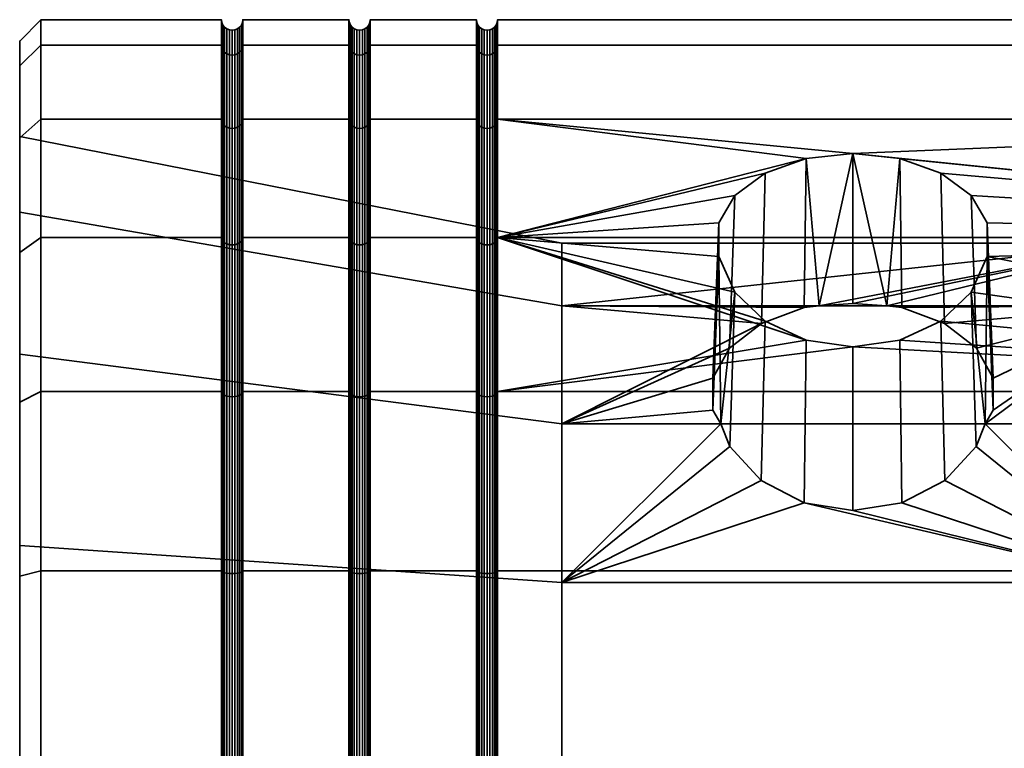
# Model space of a CAD drawing. Units: millimetres. Extents: x 0 to 500, y 139 to 362.
# Drawn here: x 0 to 23, y 158 to 175 of the extents above; entities that cross this region are included whole.
import ezdxf

# ---------------------------------------------------------------- set-up
doc = ezdxf.new("R2010")
doc.units = ezdxf.units.MM
doc.layers.add('t180-4', color=4, linetype='Continuous', lineweight=35)

msp = doc.modelspace()

# ---------------------------------------------------------------- meshes
at = {"layer": 't180-4'}
mesh = msp.add_polyface(dxfattribs=at)
corners = [(0.5, 174.611, 317.756), (4.75, 174.611, 317.756), (4.75, 172.863, 313.535), (0.5, 172.863, 313.535), (0.5, 175.207, 322.285), (4.75, 175.207, 322.285), (0.5, 174.611, 326.815), (4.75, 174.611, 326.815), (0.5, 172.863, 331.035), (4.75, 172.863, 331.035), (4.759, 174.549, 317.773), (4.759, 172.807, 313.568), (4.759, 175.143, 322.285), (4.759, 174.549, 326.798), (4.759, 172.807, 331.003), (0, 174.124, 317.886), (0, 172.46, 319.684), (0, 174.124, 326.684), (0, 174.703, 322.285), (5.217, 172.755, 313.598), (5.217, 174.49, 317.788), (5.241, 174.549, 317.773), (5.241, 172.807, 313.568), (5.177, 172.71, 313.624), (5.177, 174.44, 317.802), (5.125, 172.675, 313.644), (5.125, 174.402, 317.812), (4.823, 172.71, 313.624), (4.823, 174.44, 317.802), (4.875, 174.402, 317.812), (4.875, 172.675, 313.644), (4.783, 172.755, 313.598), (4.783, 174.49, 317.788), (5.217, 175.082, 322.285), (5.241, 175.143, 322.285), (5.177, 175.031, 322.285), (5.125, 174.991, 322.285), (5.065, 174.378, 317.818), (5.065, 174.966, 322.285), (5, 174.37, 317.821), (5, 174.957, 322.285), (4.935, 174.378, 317.818), (4.935, 174.966, 322.285), (4.875, 174.991, 322.285), (4.823, 175.031, 322.285), (4.783, 175.082, 322.285), (5.217, 174.49, 326.782), (5.241, 174.549, 326.798), (5.177, 174.44, 326.769), (5.125, 174.402, 326.759), (5.065, 174.378, 326.752), (5, 174.37, 326.75), (4.935, 174.378, 326.752), (4.875, 174.402, 326.759), (4.823, 174.44, 326.769), (4.783, 174.49, 326.782), (5.217, 172.755, 330.973), (5.241, 172.807, 331.003), (5.177, 172.71, 330.947), (5.125, 172.675, 330.927), (4.823, 172.71, 330.947), (4.875, 172.675, 330.927), (4.783, 172.755, 330.973)]
mesh.append_faces([[corners[k] for k in face] for face in [(0, 1, 2, 3), (4, 5, 1, 0), (6, 7, 5, 4), (8, 9, 7, 6), (2, 1, 10, 11), (1, 5, 12, 10), (5, 7, 13, 12), (7, 9, 14, 13), (15, 18, 4, 0), (18, 17, 6, 4), (19, 20, 21, 22), (23, 24, 20, 19), (25, 26, 24, 23), (27, 28, 29, 30), (31, 32, 28, 27), (11, 10, 32, 31), (20, 33, 34, 21), (24, 35, 33, 20), (26, 36, 35, 24), (37, 38, 36, 26), (39, 40, 38, 37), (41, 42, 40, 39), (29, 43, 42, 41), (28, 44, 43, 29), (32, 45, 44, 28), (10, 12, 45, 32), (33, 46, 47, 34), (35, 48, 46, 33), (36, 49, 48, 35), (38, 50, 49, 36), (40, 51, 50, 38), (42, 52, 51, 40), (43, 53, 52, 42), (44, 54, 53, 43), (45, 55, 54, 44), (12, 13, 55, 45), (46, 56, 57, 47), (48, 58, 56, 46), (49, 59, 58, 48), (54, 60, 61, 53), (55, 62, 60, 54), (13, 14, 62, 55)]])
mesh.append_faces([[corners[k] for k in face] for face in [(15, 17, 18)]], dxfattribs={"vtx0": -1})
mesh.append_faces([[corners[k] for k in face] for face in [(15, 16, 17)]], dxfattribs={"vtx0": -1, "vtx1": -1, "vtx2": -1})
mesh = msp.add_polyface(dxfattribs=at)
corners = [(5.25, 174.611, 317.756), (7.75, 174.611, 317.756), (7.75, 172.863, 313.535), (5.25, 172.863, 313.535), (5.25, 175.207, 322.285), (7.75, 175.207, 322.285), (5.25, 174.611, 326.815), (7.75, 174.611, 326.815), (5.25, 172.863, 331.035), (7.75, 172.863, 331.035), (5.241, 172.807, 313.568), (5.241, 174.549, 317.773), (5.241, 175.143, 322.285), (5.241, 174.549, 326.798), (5.241, 172.807, 331.003), (8.241, 172.807, 313.568), (8.241, 174.549, 317.773), (8.25, 174.611, 317.756), (8.25, 172.863, 313.535), (7.759, 174.549, 317.773), (7.759, 172.807, 313.568), (8.241, 175.143, 322.285), (8.25, 175.207, 322.285), (7.759, 175.143, 322.285), (8.241, 174.549, 326.798), (8.25, 174.611, 326.815), (7.759, 174.549, 326.798), (8.241, 172.807, 331.003), (8.25, 172.863, 331.035), (7.759, 172.807, 331.003), (8.217, 172.755, 313.598), (8.217, 174.49, 317.788), (8.177, 172.71, 313.624), (8.177, 174.44, 317.802), (7.783, 172.755, 313.598), (7.783, 174.49, 317.788), (7.823, 174.44, 317.802), (7.823, 172.71, 313.624), (8.217, 175.082, 322.285), (8.177, 175.031, 322.285), (8.125, 174.402, 317.812), (8.125, 174.991, 322.285), (8.065, 174.378, 317.818), (8.065, 174.966, 322.285), (8, 174.37, 317.821), (8, 174.957, 322.285), (7.935, 174.378, 317.818), (7.935, 174.966, 322.285), (7.875, 174.402, 317.812), (7.875, 174.991, 322.285), (7.823, 175.031, 322.285), (7.783, 175.082, 322.285), (8.217, 174.49, 326.782), (8.177, 174.44, 326.769), (8.125, 174.402, 326.759), (8.065, 174.378, 326.752), (8, 174.37, 326.75), (7.935, 174.378, 326.752), (7.875, 174.402, 326.759), (7.823, 174.44, 326.769), (7.783, 174.49, 326.782), (8.217, 172.755, 330.973), (8.177, 172.71, 330.947), (8.125, 172.675, 330.927), (7.783, 172.755, 330.973), (7.823, 172.71, 330.947)]
mesh.append_faces([[corners[k] for k in face] for face in [(0, 1, 2, 3), (4, 5, 1, 0), (6, 7, 5, 4), (8, 9, 7, 6), (10, 11, 0, 3), (11, 12, 4, 0), (12, 13, 6, 4), (13, 14, 8, 6), (15, 16, 17, 18), (2, 1, 19, 20), (16, 21, 22, 17), (1, 5, 23, 19), (21, 24, 25, 22), (5, 7, 26, 23), (24, 27, 28, 25), (7, 9, 29, 26), (30, 31, 16, 15), (32, 33, 31, 30), (34, 35, 36, 37), (20, 19, 35, 34), (31, 38, 21, 16), (33, 39, 38, 31), (40, 41, 39, 33), (42, 43, 41, 40), (44, 45, 43, 42), (46, 47, 45, 44), (48, 49, 47, 46), (36, 50, 49, 48), (35, 51, 50, 36), (19, 23, 51, 35), (38, 52, 24, 21), (39, 53, 52, 38), (41, 54, 53, 39), (43, 55, 54, 41), (45, 56, 55, 43), (47, 57, 56, 45), (49, 58, 57, 47), (50, 59, 58, 49), (51, 60, 59, 50), (23, 26, 60, 51), (52, 61, 27, 24), (53, 62, 61, 52), (54, 63, 62, 53), (60, 64, 65, 59), (26, 29, 64, 60)]])
mesh = msp.add_polyface(dxfattribs=at)
corners = [(8.25, 174.611, 317.756), (10.75, 174.611, 317.756), (10.75, 172.863, 313.535), (8.25, 172.863, 313.535), (8.25, 175.207, 322.285), (10.75, 175.207, 322.285), (8.25, 174.611, 326.815), (10.75, 174.611, 326.815), (8.25, 172.863, 331.035), (10.75, 172.863, 331.035), (11.241, 172.807, 313.568), (11.241, 174.549, 317.773), (11.25, 174.611, 317.756), (11.25, 172.863, 313.535), (10.759, 174.549, 317.773), (10.759, 172.807, 313.568), (11.241, 175.143, 322.285), (11.25, 175.207, 322.285), (10.759, 175.143, 322.285), (11.241, 174.549, 326.798), (11.25, 174.611, 326.815), (10.759, 174.549, 326.798), (11.241, 172.807, 331.003), (11.25, 172.863, 331.035), (10.759, 172.807, 331.003), (11.217, 172.755, 313.598), (11.217, 174.49, 317.788), (11.177, 172.71, 313.624), (11.177, 174.44, 317.802), (11.125, 172.675, 313.644), (11.125, 174.402, 317.812), (10.823, 172.71, 313.624), (10.823, 174.44, 317.802), (10.875, 174.402, 317.812), (10.875, 172.675, 313.644), (10.783, 172.755, 313.598), (10.783, 174.49, 317.788), (11.217, 175.082, 322.285), (11.177, 175.031, 322.285), (11.125, 174.991, 322.285), (11.065, 174.378, 317.818), (11.065, 174.966, 322.285), (11, 174.37, 317.821), (11, 174.957, 322.285), (10.935, 174.378, 317.818), (10.935, 174.966, 322.285), (10.875, 174.991, 322.285), (10.823, 175.031, 322.285), (10.783, 175.082, 322.285), (11.217, 174.49, 326.782), (11.177, 174.44, 326.769), (11.125, 174.402, 326.759), (11.065, 174.378, 326.752), (11, 174.37, 326.75), (10.935, 174.378, 326.752), (10.875, 174.402, 326.759), (10.823, 174.44, 326.769), (10.783, 174.49, 326.782), (11.217, 172.755, 330.973), (11.177, 172.71, 330.947), (11.125, 172.675, 330.927), (10.823, 172.71, 330.947), (10.875, 172.675, 330.927), (10.783, 172.755, 330.973)]
mesh.append_faces([[corners[k] for k in face] for face in [(0, 1, 2, 3), (4, 5, 1, 0), (6, 7, 5, 4), (8, 9, 7, 6), (10, 11, 12, 13), (2, 1, 14, 15), (11, 16, 17, 12), (1, 5, 18, 14), (16, 19, 20, 17), (5, 7, 21, 18), (19, 22, 23, 20), (7, 9, 24, 21), (25, 26, 11, 10), (27, 28, 26, 25), (29, 30, 28, 27), (31, 32, 33, 34), (35, 36, 32, 31), (15, 14, 36, 35), (26, 37, 16, 11), (28, 38, 37, 26), (30, 39, 38, 28), (40, 41, 39, 30), (42, 43, 41, 40), (44, 45, 43, 42), (33, 46, 45, 44), (32, 47, 46, 33), (36, 48, 47, 32), (14, 18, 48, 36), (37, 49, 19, 16), (38, 50, 49, 37), (39, 51, 50, 38), (41, 52, 51, 39), (43, 53, 52, 41), (45, 54, 53, 43), (46, 55, 54, 45), (47, 56, 55, 46), (48, 57, 56, 47), (18, 21, 57, 48), (49, 58, 22, 19), (50, 59, 58, 49), (51, 60, 59, 50), (56, 61, 62, 55), (57, 63, 61, 56), (21, 24, 63, 57)]])
mesh = msp.add_polyface(dxfattribs=at)
corners = [(39, 170.082, 334.66), (19.614, 172.058, 332.084), (20.715, 171.938, 332.24), (21.681, 171.594, 332.689), (22.396, 171.068, 333.374), (22.774, 170.424, 334.214), (22.772, 170.082, 334.66), (39, 172.863, 331.035), (11.25, 172.863, 331.035), (18.514, 171.938, 332.24), (39, 166.457, 337.441), (22.774, 169.636, 335.002), (22.396, 168.796, 335.646), (11.25, 172.863, 313.535), (39, 172.863, 313.535), (39, 170.082, 309.911), (11.25, 170.082, 309.911), (11.25, 174.611, 317.756), (39, 174.611, 317.756), (11.25, 175.207, 322.285), (39, 175.207, 322.285), (11.25, 174.611, 326.815), (39, 174.611, 326.815), (26.471, 169.947, 324.443), (26.471, 168.471, 328.5), (20.407, 168.471, 328.5), (19.614, 168.524, 328.353), (18.821, 168.471, 328.5), (12.757, 168.471, 328.5), (12.757, 169.947, 324.443), (21.771, 168.054, 328.997), (20.762, 168.43, 328.548), (18.466, 168.43, 328.548), (17.458, 168.054, 328.997), (17.547, 171.594, 332.689), (16.832, 171.068, 333.374), (16.711, 167.477, 329.684), (16.454, 170.424, 334.214), (16.315, 166.771, 330.526), (16.456, 170.082, 334.66), (16.454, 169.636, 335.002), (22.911, 166.02, 331.42), (22.914, 166.771, 330.526), (22.518, 167.477, 329.684), (26.471, 168.471, 316.071), (26.471, 169.947, 320.127), (12.757, 169.947, 320.127), (12.757, 168.471, 316.071), (33.515, 167.115, 316.854), (33.515, 168.406, 320.399), (33.515, 168.406, 324.172), (33.515, 167.115, 327.717)]
mesh.append_faces([[corners[k] for k in face] for face in [(13, 14, 15, 16), (17, 18, 14, 13), (19, 20, 18, 17), (21, 22, 20, 19), (8, 7, 22, 21), (32, 9, 34, 33), (33, 34, 35, 36), (36, 35, 37, 38), (42, 5, 4, 43), (43, 4, 3, 30), (30, 3, 2, 31), (44, 45, 46, 47), (45, 23, 29, 46), (48, 49, 45, 44), (49, 50, 23, 45), (50, 51, 24, 23)]])
mesh.append_faces([[corners[k] for k in face] for face in [(0, 5, 6), (11, 0, 6), (23, 28, 29), (24, 31, 25), (27, 9, 32), (25, 1, 26)]], dxfattribs={"vtx0": -1})
mesh.append_faces([[corners[k] for k in face] for face in [(1, 8, 9)]], dxfattribs={"vtx0": -1, "vtx1": -1})
mesh.append_faces([[corners[k] for k in face] for face in [(0, 1, 2), (0, 2, 3), (0, 3, 4), (0, 4, 5), (1, 7, 8), (10, 11, 12), (23, 25, 26), (23, 26, 27), (23, 27, 28), (24, 30, 31), (28, 32, 33), (27, 1, 9), (38, 39, 40), (41, 6, 5), (25, 2, 1)]], dxfattribs={"vtx0": -1, "vtx2": -1})
mesh.append_faces([[corners[k] for k in face] for face in [(23, 24, 25), (28, 27, 32), (27, 26, 1), (38, 37, 39), (41, 11, 6), (25, 31, 2)]], dxfattribs={"vtx2": -1})
mesh = msp.add_polyface(dxfattribs=at)
corners = [(39, 170.082, 334.66), (39, 172.863, 331.035), (19.614, 172.058, 332.084), (39, 166.457, 337.441), (22.774, 169.636, 335.002), (40, 157.707, 338.777), (40, 169.369, 310.624), (40, 171.989, 314.04), (40, 173.637, 318.017), (40, 174.199, 322.285), (40, 173.637, 326.554), (40, 171.989, 330.531), (40, 169.369, 333.946), (40, 165.953, 336.567), (39, 174.611, 326.815), (39, 175.207, 322.285), (39, 174.611, 317.756), (39, 172.863, 313.535), (39, 170.082, 309.911), (40, 165.953, 308.003), (39, 166.457, 307.13), (33.515, 167.115, 327.717), (33.515, 164.69, 330.607), (26.471, 165.696, 331.806), (26.471, 168.471, 328.5), (34.137, 164.335, 330.184), (34.137, 166.637, 327.441), (34.186, 166.391, 327.299), (34.186, 164.152, 329.966), (33.781, 167.021, 327.663), (33.781, 164.62, 330.524), (34.137, 167.862, 324.076), (34.186, 167.582, 324.026), (33.515, 168.406, 324.172), (33.781, 168.298, 324.153), (34.137, 167.862, 320.495), (34.186, 167.582, 320.544), (33.515, 168.406, 320.399), (33.781, 168.298, 320.418), (34.137, 166.637, 317.13), (34.186, 166.391, 317.272), (33.515, 167.115, 316.854), (33.781, 167.021, 316.908), (34.137, 164.335, 314.387), (34.186, 164.152, 314.604), (33.515, 164.69, 313.963), (33.781, 164.62, 314.047), (33.997, 166.855, 327.567), (33.997, 164.497, 330.377), (33.997, 168.11, 324.12), (33.997, 168.11, 320.451), (33.997, 166.855, 317.004), (33.997, 164.497, 314.194)]
mesh.append_faces([[corners[k] for k in face] for face in [(13, 12, 0, 3), (12, 11, 1, 0), (11, 10, 14, 1), (10, 9, 15, 14), (9, 8, 16, 15), (8, 7, 17, 16), (7, 6, 18, 17), (6, 19, 20, 18), (21, 22, 23, 24), (25, 26, 27, 28), (22, 21, 29, 30), (26, 31, 32, 27), (21, 33, 34, 29), (31, 35, 36, 32), (33, 37, 38, 34), (35, 39, 40, 36), (37, 41, 42, 38), (39, 43, 44, 40), (41, 45, 46, 42)]])
mesh.append_faces([[corners[k] for k in face] for face in [(5, 6, 7), (5, 7, 8), (5, 8, 9), (5, 9, 10), (5, 10, 11), (5, 11, 12)]], dxfattribs={"vtx0": -1, "vtx2": -1})
mesh.append_faces([[corners[k] for k in face] for face in [(30, 29, 48), (47, 49, 26), (29, 34, 47), (49, 50, 31), (34, 38, 49), (50, 51, 35), (38, 42, 50), (51, 52, 39), (42, 46, 51)]], dxfattribs={"vtx1": -1})
mesh.append_faces([[corners[k] for k in face] for face in [(0, 1, 2), (3, 0, 4)]], dxfattribs={"vtx1": -1, "vtx2": -1})
mesh.append_faces([[corners[k] for k in face] for face in [(47, 26, 25), (29, 47, 48), (49, 31, 26), (34, 49, 47), (50, 35, 31), (38, 50, 49), (51, 39, 35), (42, 51, 50), (46, 52, 51)]], dxfattribs={"vtx2": -1})
mesh = msp.add_polyface(dxfattribs=at)
corners = [(0.5, 170.082, 334.66), (4.75, 170.082, 334.66), (4.75, 172.863, 331.035), (0.5, 172.863, 331.035), (0.5, 172.863, 313.535), (4.75, 172.863, 313.535), (4.75, 170.082, 309.911), (0.5, 170.082, 309.911), (4.759, 172.807, 313.568), (4.759, 170.036, 309.957), (4.759, 170.036, 334.614), (4.759, 172.807, 331.003), (0, 169.725, 310.268), (0, 167.336, 310.81), (0, 170.68, 314.795), (0, 172.426, 313.787), (0, 172.46, 319.684), (0, 174.124, 317.886), (0, 167.336, 333.761), (0, 169.725, 334.303), (0, 170.68, 329.775), (0, 172.426, 330.783), (0, 172.46, 324.887), (0, 174.124, 326.684), (0.5, 174.611, 317.756), (0.5, 174.611, 326.815), (5.217, 169.993, 309.999), (5.217, 172.755, 313.598), (5.241, 172.807, 313.568), (5.241, 170.036, 309.957), (5.177, 169.957, 310.036), (5.177, 172.71, 313.624), (5.125, 169.929, 310.064), (5.125, 172.675, 313.644), (5.065, 169.911, 310.082), (5.065, 172.654, 313.656), (5, 169.905, 310.088), (5, 172.646, 313.66), (4.935, 169.911, 310.082), (4.935, 172.654, 313.656), (4.875, 169.929, 310.064), (4.875, 172.675, 313.644), (4.823, 169.957, 310.036), (4.823, 172.71, 313.624), (4.783, 169.993, 309.999), (4.783, 172.755, 313.598), (5.065, 174.378, 317.818), (5.125, 174.402, 317.812), (5, 174.37, 317.821), (4.935, 174.378, 317.818), (4.875, 174.402, 317.812), (5.065, 174.378, 326.752), (5.065, 172.654, 330.915), (5.125, 172.675, 330.927), (5.125, 174.402, 326.759), (5, 174.37, 326.75), (5, 172.646, 330.91), (4.935, 174.378, 326.752), (4.935, 172.654, 330.915), (4.875, 174.402, 326.759), (4.875, 172.675, 330.927), (5.177, 172.71, 330.947), (5.177, 169.957, 334.535), (5.217, 169.993, 334.571), (5.217, 172.755, 330.973), (5.125, 169.929, 334.507), (5.065, 169.911, 334.489), (5, 169.905, 334.483), (4.935, 169.911, 334.489), (4.875, 169.929, 334.507), (4.823, 172.71, 330.947), (4.823, 169.957, 334.535), (4.783, 172.755, 330.973), (4.783, 169.993, 334.571)]
mesh.append_faces([[corners[k] for k in face] for face in [(0, 1, 2, 3), (4, 5, 6, 7), (6, 5, 8, 9), (2, 1, 10, 11), (12, 15, 4, 7), (15, 17, 24, 4), (23, 21, 3, 25), (21, 19, 0, 3), (26, 27, 28, 29), (30, 31, 27, 26), (32, 33, 31, 30), (34, 35, 33, 32), (36, 37, 35, 34), (38, 39, 37, 36), (40, 41, 39, 38), (42, 43, 41, 40), (44, 45, 43, 42), (9, 8, 45, 44), (35, 46, 47, 33), (37, 48, 46, 35), (39, 49, 48, 37), (41, 50, 49, 39), (51, 52, 53, 54), (55, 56, 52, 51), (57, 58, 56, 55), (59, 60, 58, 57), (61, 62, 63, 64), (53, 65, 62, 61), (52, 66, 65, 53), (56, 67, 66, 52), (58, 68, 67, 56), (60, 69, 68, 58), (70, 71, 69, 60), (72, 73, 71, 70), (11, 10, 73, 72)]])
mesh.append_faces([[corners[k] for k in face] for face in [(12, 14, 15), (15, 16, 17), (18, 19, 20), (20, 21, 22), (22, 23, 16)]], dxfattribs={"vtx0": -1, "vtx1": -1})
mesh.append_faces([[corners[k] for k in face] for face in [(12, 13, 14), (15, 14, 16), (20, 19, 21), (22, 21, 23)]], dxfattribs={"vtx0": -1, "vtx2": -1})
mesh = msp.add_polyface(dxfattribs=at)
corners = [(5.25, 170.082, 334.66), (7.75, 170.082, 334.66), (7.75, 172.863, 331.035), (5.25, 172.863, 331.035), (5.25, 170.082, 309.911), (7.75, 170.082, 309.911), (7.75, 166.457, 307.13), (5.25, 166.457, 307.13), (5.25, 172.863, 313.535), (7.75, 172.863, 313.535), (5.241, 170.036, 309.957), (5.241, 172.807, 313.568), (5.241, 172.807, 331.003), (5.241, 170.036, 334.614), (8.241, 170.036, 309.957), (8.241, 172.807, 313.568), (8.25, 172.863, 313.535), (8.25, 170.082, 309.911), (7.759, 172.807, 313.568), (7.759, 170.036, 309.957), (8.241, 172.807, 331.003), (8.241, 170.036, 334.614), (8.25, 170.082, 334.66), (8.25, 172.863, 331.035), (7.759, 170.036, 334.614), (7.759, 172.807, 331.003), (0, 170.68, 314.795), (12.757, 168.471, 316.071), (12.757, 169.947, 320.127), (0, 172.46, 319.684), (12.757, 169.947, 324.443), (0, 172.46, 324.887), (12.757, 168.471, 328.5), (0, 170.68, 329.775), (8.217, 169.993, 309.999), (8.217, 172.755, 313.598), (8.177, 169.957, 310.036), (8.177, 172.71, 313.624), (8.125, 169.929, 310.064), (8.125, 172.675, 313.644), (8.065, 169.911, 310.082), (8.065, 172.654, 313.656), (8, 169.905, 310.088), (8, 172.646, 313.66), (7.935, 169.911, 310.082), (7.935, 172.654, 313.656), (7.875, 169.929, 310.064), (7.875, 172.675, 313.644), (7.823, 169.957, 310.036), (7.823, 172.71, 313.624), (7.783, 169.993, 309.999), (7.783, 172.755, 313.598), (8.125, 174.402, 317.812), (8.177, 174.44, 317.802), (8.065, 174.378, 317.818), (8, 174.37, 317.821), (7.935, 174.378, 317.818), (7.875, 174.402, 317.812), (7.823, 174.44, 317.802), (8.065, 174.378, 326.752), (8.065, 172.654, 330.915), (8.125, 172.675, 330.927), (8.125, 174.402, 326.759), (8, 174.37, 326.75), (8, 172.646, 330.91), (7.935, 174.378, 326.752), (7.935, 172.654, 330.915), (7.875, 174.402, 326.759), (7.875, 172.675, 330.927), (7.823, 174.44, 326.769), (7.823, 172.71, 330.947), (8.217, 172.755, 330.973), (8.217, 169.993, 334.571), (8.177, 172.71, 330.947), (8.177, 169.957, 334.535), (8.125, 169.929, 334.507), (8.065, 169.911, 334.489), (8, 169.905, 334.483), (7.935, 169.911, 334.489), (7.875, 169.929, 334.507), (7.823, 169.957, 334.535), (7.783, 172.755, 330.973), (7.783, 169.993, 334.571), (5.217, 172.755, 330.973), (5.217, 169.993, 334.571)]
mesh.append_faces([[corners[k] for k in face] for face in [(0, 1, 2, 3), (4, 5, 6, 7), (8, 9, 5, 4), (10, 11, 8, 4), (12, 13, 0, 3), (14, 15, 16, 17), (5, 9, 18, 19), (20, 21, 22, 23), (2, 1, 24, 25), (26, 27, 28, 29), (29, 28, 30, 31), (31, 30, 32, 33), (34, 35, 15, 14), (36, 37, 35, 34), (38, 39, 37, 36), (40, 41, 39, 38), (42, 43, 41, 40), (44, 45, 43, 42), (46, 47, 45, 44), (48, 49, 47, 46), (50, 51, 49, 48), (19, 18, 51, 50), (39, 52, 53, 37), (41, 54, 52, 39), (43, 55, 54, 41), (45, 56, 55, 43), (47, 57, 56, 45), (49, 58, 57, 47), (59, 60, 61, 62), (63, 64, 60, 59), (65, 66, 64, 63), (67, 68, 66, 65), (69, 70, 68, 67), (71, 72, 21, 20), (73, 74, 72, 71), (61, 75, 74, 73), (60, 76, 75, 61), (64, 77, 76, 60), (66, 78, 77, 64), (68, 79, 78, 66), (70, 80, 79, 68), (81, 82, 80, 70), (25, 24, 82, 81), (83, 84, 13, 12)]])
mesh = msp.add_polyface(dxfattribs=at)
corners = [(8.25, 170.082, 334.66), (10.75, 170.082, 334.66), (10.75, 172.863, 331.035), (8.25, 172.863, 331.035), (8.25, 170.082, 309.911), (10.75, 170.082, 309.911), (10.75, 166.457, 307.13), (8.25, 166.457, 307.13), (8.25, 172.863, 313.535), (10.75, 172.863, 313.535), (11.25, 170.082, 334.66), (16.456, 170.082, 334.66), (16.454, 170.424, 334.214), (16.832, 171.068, 333.374), (17.547, 171.594, 332.689), (18.514, 171.938, 332.24), (11.25, 172.863, 331.035), (18.514, 167.662, 336.516), (17.547, 168.111, 336.172), (16.832, 168.796, 335.646), (16.454, 169.636, 335.002), (11.241, 170.036, 309.957), (11.241, 172.807, 313.568), (11.25, 172.863, 313.535), (11.25, 170.082, 309.911), (10.759, 172.807, 313.568), (10.759, 170.036, 309.957), (11.241, 172.807, 331.003), (11.241, 170.036, 334.614), (10.759, 170.036, 334.614), (10.759, 172.807, 331.003), (11.217, 169.993, 309.999), (11.217, 172.755, 313.598), (11.177, 169.957, 310.036), (11.177, 172.71, 313.624), (11.125, 169.929, 310.064), (11.125, 172.675, 313.644), (11.065, 169.911, 310.082), (11.065, 172.654, 313.656), (11, 169.905, 310.088), (11, 172.646, 313.66), (10.935, 169.911, 310.082), (10.935, 172.654, 313.656), (10.875, 169.929, 310.064), (10.875, 172.675, 313.644), (10.823, 169.957, 310.036), (10.823, 172.71, 313.624), (10.783, 169.993, 309.999), (10.783, 172.755, 313.598), (11.065, 174.378, 317.818), (11.125, 174.402, 317.812), (11, 174.37, 317.821), (10.935, 174.378, 317.818), (10.875, 174.402, 317.812), (11.065, 174.378, 326.752), (11.065, 172.654, 330.915), (11.125, 172.675, 330.927), (11.125, 174.402, 326.759), (11, 174.37, 326.75), (11, 172.646, 330.91), (10.935, 174.378, 326.752), (10.935, 172.654, 330.915), (10.875, 174.402, 326.759), (10.875, 172.675, 330.927), (11.217, 172.755, 330.973), (11.217, 169.993, 334.571), (11.177, 172.71, 330.947), (11.177, 169.957, 334.535), (11.125, 169.929, 334.507), (11.065, 169.911, 334.489), (11, 169.905, 334.483), (10.935, 169.911, 334.489), (10.875, 169.929, 334.507), (10.823, 172.71, 330.947), (10.823, 169.957, 334.535), (10.783, 172.755, 330.973), (10.783, 169.993, 334.571)]
mesh.append_faces([[corners[k] for k in face] for face in [(0, 1, 2, 3), (4, 5, 6, 7), (8, 9, 5, 4), (21, 22, 23, 24), (5, 9, 25, 26), (27, 28, 10, 16), (2, 1, 29, 30), (31, 32, 22, 21), (33, 34, 32, 31), (35, 36, 34, 33), (37, 38, 36, 35), (39, 40, 38, 37), (41, 42, 40, 39), (43, 44, 42, 41), (45, 46, 44, 43), (47, 48, 46, 45), (26, 25, 48, 47), (38, 49, 50, 36), (40, 51, 49, 38), (42, 52, 51, 40), (44, 53, 52, 42), (54, 55, 56, 57), (58, 59, 55, 54), (60, 61, 59, 58), (62, 63, 61, 60), (64, 65, 28, 27), (66, 67, 65, 64), (56, 68, 67, 66), (55, 69, 68, 56), (59, 70, 69, 55), (61, 71, 70, 59), (63, 72, 71, 61), (73, 74, 72, 63), (75, 76, 74, 73), (30, 29, 76, 75)]])
mesh.append_faces([[corners[k] for k in face] for face in [(10, 20, 11)]], dxfattribs={"vtx0": -1})
mesh.append_faces([[corners[k] for k in face] for face in [(10, 15, 16)]], dxfattribs={"vtx0": -1, "vtx1": -1})
mesh.append_faces([[corners[k] for k in face] for face in [(10, 12, 13), (10, 13, 14), (10, 14, 15), (10, 17, 18), (10, 18, 19), (10, 19, 20)]], dxfattribs={"vtx0": -1, "vtx2": -1})
mesh.append_faces([[corners[k] for k in face] for face in [(10, 11, 12)]], dxfattribs={"vtx2": -1})
mesh = msp.add_polyface(dxfattribs=at)
corners = [(5.25, 166.457, 337.441), (7.75, 166.457, 337.441), (7.75, 170.082, 334.66), (5.25, 170.082, 334.66), (5.25, 166.457, 307.13), (7.75, 166.457, 307.13), (7.75, 162.237, 305.382), (5.25, 162.237, 305.382), (5.25, 162.237, 339.189), (7.75, 162.237, 339.189), (5.241, 170.036, 334.614), (5.241, 166.425, 337.385), (5.241, 162.22, 339.127), (8.241, 162.22, 305.444), (8.241, 166.425, 307.186), (8.25, 166.457, 307.13), (8.25, 162.237, 305.382), (7.759, 166.425, 307.186), (7.759, 162.22, 305.444), (8.241, 170.036, 309.957), (8.25, 170.082, 309.911), (7.75, 170.082, 309.911), (7.759, 170.036, 309.957), (8.241, 170.036, 334.614), (8.241, 166.425, 337.385), (8.25, 166.457, 337.441), (8.25, 170.082, 334.66), (7.759, 166.425, 337.385), (7.759, 170.036, 334.614), (7.759, 162.22, 339.127), (0, 162.831, 308.209), (12.757, 161.958, 310.606), (12.757, 165.696, 312.764), (0, 167.336, 310.81), (12.757, 168.471, 316.071), (0, 170.68, 314.795), (0, 170.68, 329.775), (12.757, 168.471, 328.5), (12.757, 165.696, 331.806), (0, 167.336, 333.761), (12.757, 161.958, 333.964), (0, 162.831, 336.362), (8.217, 162.204, 305.502), (8.217, 166.395, 307.238), (8.177, 162.191, 305.552), (8.177, 166.369, 307.283), (7.783, 162.204, 305.502), (7.783, 166.395, 307.238), (7.823, 166.369, 307.283), (7.823, 162.191, 305.552), (8.217, 169.993, 309.999), (8.177, 169.957, 310.036), (8.125, 166.349, 307.317), (8.125, 169.929, 310.064), (8.065, 166.337, 307.339), (8.065, 169.911, 310.082), (8, 166.332, 307.346), (8, 169.905, 310.088), (7.935, 166.337, 307.339), (7.935, 169.911, 310.082), (7.875, 166.349, 307.317), (7.875, 169.929, 310.064), (7.823, 169.957, 310.036), (7.783, 169.993, 309.999), (8.217, 169.993, 334.571), (8.217, 166.395, 337.332), (8.177, 169.957, 334.535), (8.177, 166.369, 337.288), (8.125, 169.929, 334.507), (8.125, 166.349, 337.253), (8.065, 169.911, 334.489), (8.065, 166.337, 337.232), (8, 169.905, 334.483), (8, 166.332, 337.224), (7.935, 169.911, 334.489), (7.935, 166.337, 337.232), (7.875, 169.929, 334.507), (7.875, 166.349, 337.253), (7.823, 169.957, 334.535), (7.823, 166.369, 337.288), (7.783, 169.993, 334.571), (7.783, 166.395, 337.332), (8.217, 162.204, 339.068), (8.241, 162.22, 339.127), (8.177, 162.191, 339.018), (7.783, 162.204, 339.068), (7.823, 162.191, 339.018)]
mesh.append_faces([[corners[k] for k in face] for face in [(0, 1, 2, 3), (4, 5, 6, 7), (8, 9, 1, 0), (10, 11, 0, 3), (11, 12, 8, 0), (13, 14, 15, 16), (6, 5, 17, 18), (14, 19, 20, 15), (5, 21, 22, 17), (23, 24, 25, 26), (2, 1, 27, 28), (1, 9, 29, 27), (30, 31, 32, 33), (33, 32, 34, 35), (36, 37, 38, 39), (39, 38, 40, 41), (42, 43, 14, 13), (44, 45, 43, 42), (46, 47, 48, 49), (18, 17, 47, 46), (43, 50, 19, 14), (45, 51, 50, 43), (52, 53, 51, 45), (54, 55, 53, 52), (56, 57, 55, 54), (58, 59, 57, 56), (60, 61, 59, 58), (48, 62, 61, 60), (47, 63, 62, 48), (17, 22, 63, 47), (64, 65, 24, 23), (66, 67, 65, 64), (68, 69, 67, 66), (70, 71, 69, 68), (72, 73, 71, 70), (74, 75, 73, 72), (76, 77, 75, 74), (78, 79, 77, 76), (80, 81, 79, 78), (28, 27, 81, 80), (65, 82, 83, 24), (67, 84, 82, 65), (81, 85, 86, 79), (27, 29, 85, 81)]])
mesh = msp.add_polyface(dxfattribs=at)
corners = [(39, 166.457, 337.441), (22.396, 168.796, 335.646), (21.681, 168.111, 336.172), (20.715, 167.662, 336.516), (19.614, 167.506, 336.636), (11.25, 166.457, 337.441), (18.514, 167.662, 336.516), (11.25, 162.237, 305.382), (39, 162.237, 305.382), (39, 157.707, 304.785), (11.25, 157.707, 304.785), (11.25, 166.457, 307.13), (39, 166.457, 307.13), (11.25, 170.082, 309.911), (39, 170.082, 309.911), (11.25, 162.237, 339.189), (39, 162.237, 339.189), (11.25, 157.707, 339.785), (39, 157.707, 339.785), (26.471, 168.471, 328.5), (26.471, 165.696, 331.806), (22.727, 165.696, 331.806), (22.911, 166.02, 331.42), (22.914, 166.771, 330.526), (22.518, 167.477, 329.684), (21.771, 168.054, 328.997), (26.471, 161.958, 333.964), (12.757, 161.958, 333.964), (18.465, 163.835, 332.881), (19.614, 163.652, 332.986), (20.764, 163.835, 332.881), (21.772, 164.362, 332.577), (22.516, 165.165, 332.113), (17.456, 164.362, 332.577), (16.315, 166.771, 330.526), (16.454, 169.636, 335.002), (16.318, 166.02, 331.42), (16.502, 165.696, 331.806), (16.832, 168.796, 335.646), (16.713, 165.165, 332.113), (17.547, 168.111, 336.172), (22.774, 169.636, 335.002), (22.774, 170.424, 334.214), (26.471, 157.707, 309.857), (26.471, 161.958, 310.606), (12.757, 161.958, 310.606), (12.757, 157.707, 309.857), (26.471, 165.696, 312.764), (12.757, 165.696, 312.764), (26.471, 168.471, 316.071), (12.757, 168.471, 316.071), (26.471, 157.707, 334.714), (12.757, 157.707, 334.714), (33.515, 157.707, 311.422), (33.515, 161.423, 312.077), (33.515, 164.69, 313.963), (33.515, 167.115, 316.854)]
mesh.append_faces([[corners[k] for k in face] for face in [(7, 8, 9, 10), (11, 12, 8, 7), (13, 14, 12, 11), (15, 16, 0, 5), (17, 18, 16, 15), (39, 38, 40, 33), (33, 40, 6, 28), (28, 6, 4, 29), (29, 4, 3, 30), (30, 3, 2, 31), (31, 2, 1, 32), (43, 44, 45, 46), (44, 47, 48, 45), (47, 49, 50, 48), (26, 51, 52, 27), (53, 54, 44, 43), (54, 55, 47, 44), (55, 56, 49, 47)]])
mesh.append_faces([[corners[k] for k in face] for face in [(26, 21, 20), (34, 35, 36), (37, 38, 39), (21, 41, 22), (22, 42, 23)]], dxfattribs={"vtx0": -1})
mesh.append_faces([[corners[k] for k in face] for face in [(0, 4, 5), (6, 5, 4)]], dxfattribs={"vtx0": -1, "vtx1": -1})
mesh.append_faces([[corners[k] for k in face] for face in [(0, 1, 2), (0, 2, 3), (0, 3, 4), (19, 21, 22), (19, 22, 23), (19, 23, 24), (19, 24, 25), (26, 28, 29), (26, 29, 30), (26, 30, 31), (26, 31, 32), (26, 32, 21), (27, 33, 28), (37, 35, 38), (21, 1, 41)]], dxfattribs={"vtx0": -1, "vtx2": -1})
mesh.append_faces([[corners[k] for k in face] for face in [(26, 27, 28)]], dxfattribs={"vtx1": -1, "vtx2": -1})
mesh.append_faces([[corners[k] for k in face] for face in [(19, 20, 21), (37, 36, 35), (21, 32, 1)]], dxfattribs={"vtx2": -1})
mesh = msp.add_polyface(dxfattribs=at)
corners = [(0.5, 166.457, 337.441), (4.75, 166.457, 337.441), (4.75, 170.082, 334.66), (0.5, 170.082, 334.66), (0.5, 166.457, 307.13), (4.75, 166.457, 307.13), (4.75, 162.237, 305.382), (0.5, 162.237, 305.382), (0.5, 170.082, 309.911), (4.75, 170.082, 309.911), (0.5, 162.237, 339.189), (4.75, 162.237, 339.189), (5.241, 162.22, 305.444), (5.241, 166.425, 307.186), (5.25, 166.457, 307.13), (5.25, 162.237, 305.382), (4.759, 166.425, 307.186), (4.759, 162.22, 305.444), (5.241, 170.036, 309.957), (5.25, 170.082, 309.911), (4.759, 170.036, 309.957), (4.759, 166.425, 337.385), (4.759, 170.036, 334.614), (4.759, 162.22, 339.127), (0, 166.205, 307.567), (0, 162.831, 308.209), (0, 167.336, 310.81), (0, 169.725, 310.268), (0, 162.831, 336.362), (0, 166.205, 337.004), (0, 167.336, 333.761), (0, 169.725, 334.303), (5.217, 162.204, 305.502), (5.217, 166.395, 307.238), (5.177, 162.191, 305.552), (5.177, 166.369, 307.283), (4.783, 162.204, 305.502), (4.783, 166.395, 307.238), (4.823, 166.369, 307.283), (4.823, 162.191, 305.552), (5.217, 169.993, 309.999), (5.177, 169.957, 310.036), (5.125, 166.349, 307.317), (5.125, 169.929, 310.064), (5.065, 166.337, 307.339), (5.065, 169.911, 310.082), (5, 166.332, 307.346), (5, 169.905, 310.088), (4.935, 166.337, 307.339), (4.935, 169.911, 310.082), (4.875, 166.349, 307.317), (4.875, 169.929, 310.064), (4.823, 169.957, 310.036), (4.783, 169.993, 309.999), (5.217, 169.993, 334.571), (5.217, 166.395, 337.332), (5.241, 166.425, 337.385), (5.241, 170.036, 334.614), (5.177, 169.957, 334.535), (5.177, 166.369, 337.288), (5.125, 169.929, 334.507), (5.125, 166.349, 337.253), (5.065, 169.911, 334.489), (5.065, 166.337, 337.232), (5, 169.905, 334.483), (5, 166.332, 337.224), (4.935, 169.911, 334.489), (4.935, 166.337, 337.232), (4.875, 169.929, 334.507), (4.875, 166.349, 337.253), (4.823, 169.957, 334.535), (4.823, 166.369, 337.288), (4.783, 169.993, 334.571), (4.783, 166.395, 337.332), (5.217, 162.204, 339.068), (5.241, 162.22, 339.127), (5.177, 162.191, 339.018), (4.783, 162.204, 339.068), (4.823, 162.191, 339.018)]
mesh.append_faces([[corners[k] for k in face] for face in [(0, 1, 2, 3), (4, 5, 6, 7), (8, 9, 5, 4), (10, 11, 1, 0), (12, 13, 14, 15), (6, 5, 16, 17), (13, 18, 19, 14), (5, 9, 20, 16), (2, 1, 21, 22), (1, 11, 23, 21), (24, 27, 8, 4), (31, 29, 0, 3), (32, 33, 13, 12), (34, 35, 33, 32), (36, 37, 38, 39), (17, 16, 37, 36), (33, 40, 18, 13), (35, 41, 40, 33), (42, 43, 41, 35), (44, 45, 43, 42), (46, 47, 45, 44), (48, 49, 47, 46), (50, 51, 49, 48), (38, 52, 51, 50), (37, 53, 52, 38), (16, 20, 53, 37), (54, 55, 56, 57), (58, 59, 55, 54), (60, 61, 59, 58), (62, 63, 61, 60), (64, 65, 63, 62), (66, 67, 65, 64), (68, 69, 67, 66), (70, 71, 69, 68), (72, 73, 71, 70), (22, 21, 73, 72), (55, 74, 75, 56), (59, 76, 74, 55), (73, 77, 78, 71), (21, 23, 77, 73)]])
mesh.append_faces([[corners[k] for k in face] for face in [(24, 26, 27), (28, 29, 30)]], dxfattribs={"vtx0": -1, "vtx1": -1})
mesh.append_faces([[corners[k] for k in face] for face in [(24, 25, 26), (30, 29, 31)]], dxfattribs={"vtx0": -1, "vtx2": -1})
mesh = msp.add_polyface(dxfattribs=at)
corners = [(8.25, 166.457, 337.441), (10.75, 166.457, 337.441), (10.75, 170.082, 334.66), (8.25, 170.082, 334.66), (8.25, 166.457, 307.13), (10.75, 166.457, 307.13), (10.75, 162.237, 305.382), (8.25, 162.237, 305.382), (8.25, 162.237, 339.189), (10.75, 162.237, 339.189), (8.241, 166.425, 337.385), (8.241, 162.22, 339.127), (11.25, 170.082, 334.66), (11.25, 166.457, 337.441), (18.514, 167.662, 336.516), (11.241, 162.22, 305.444), (11.241, 166.425, 307.186), (11.25, 166.457, 307.13), (11.25, 162.237, 305.382), (10.759, 166.425, 307.186), (10.759, 162.22, 305.444), (11.241, 170.036, 309.957), (11.25, 170.082, 309.911), (10.75, 170.082, 309.911), (10.759, 170.036, 309.957), (11.241, 170.036, 334.614), (11.241, 166.425, 337.385), (10.759, 166.425, 337.385), (10.759, 170.036, 334.614), (11.241, 162.22, 339.127), (11.25, 162.237, 339.189), (10.759, 162.22, 339.127), (12.757, 165.696, 331.806), (12.757, 168.471, 328.5), (17.458, 168.054, 328.997), (16.711, 167.477, 329.684), (16.315, 166.771, 330.526), (16.318, 166.02, 331.42), (16.502, 165.696, 331.806), (12.757, 161.958, 333.964), (11.217, 162.204, 305.502), (11.217, 166.395, 307.238), (10.783, 162.204, 305.502), (10.783, 166.395, 307.238), (10.823, 166.369, 307.283), (10.823, 162.191, 305.552), (11.217, 169.993, 309.999), (11.177, 166.369, 307.283), (11.177, 169.957, 310.036), (11.125, 166.349, 307.317), (11.125, 169.929, 310.064), (11.065, 166.337, 307.339), (11.065, 169.911, 310.082), (11, 166.332, 307.346), (11, 169.905, 310.088), (10.935, 166.337, 307.339), (10.935, 169.911, 310.082), (10.875, 166.349, 307.317), (10.875, 169.929, 310.064), (10.823, 169.957, 310.036), (10.783, 169.993, 309.999), (11.217, 169.993, 334.571), (11.217, 166.395, 337.332), (11.177, 169.957, 334.535), (11.177, 166.369, 337.288), (11.125, 169.929, 334.507), (11.125, 166.349, 337.253), (11.065, 169.911, 334.489), (11.065, 166.337, 337.232), (11, 169.905, 334.483), (11, 166.332, 337.224), (10.935, 169.911, 334.489), (10.935, 166.337, 337.232), (10.875, 169.929, 334.507), (10.875, 166.349, 337.253), (10.823, 169.957, 334.535), (10.823, 166.369, 337.288), (10.783, 169.993, 334.571), (10.783, 166.395, 337.332), (11.217, 162.204, 339.068), (10.783, 162.204, 339.068)]
mesh.append_faces([[corners[k] for k in face] for face in [(0, 1, 2, 3), (4, 5, 6, 7), (8, 9, 1, 0), (10, 11, 8, 0), (15, 16, 17, 18), (6, 5, 19, 20), (16, 21, 22, 17), (5, 23, 24, 19), (25, 26, 13, 12), (2, 1, 27, 28), (26, 29, 30, 13), (1, 9, 31, 27), (40, 41, 16, 15), (42, 43, 44, 45), (20, 19, 43, 42), (41, 46, 21, 16), (47, 48, 46, 41), (49, 50, 48, 47), (51, 52, 50, 49), (53, 54, 52, 51), (55, 56, 54, 53), (57, 58, 56, 55), (44, 59, 58, 57), (43, 60, 59, 44), (19, 24, 60, 43), (61, 62, 26, 25), (63, 64, 62, 61), (65, 66, 64, 63), (67, 68, 66, 65), (69, 70, 68, 67), (71, 72, 70, 69), (73, 74, 72, 71), (75, 76, 74, 73), (77, 78, 76, 75), (28, 27, 78, 77), (62, 79, 29, 26), (27, 31, 80, 78)]])
mesh.append_faces([[corners[k] for k in face] for face in [(32, 37, 38)]], dxfattribs={"vtx0": -1})
mesh.append_faces([[corners[k] for k in face] for face in [(32, 34, 35), (32, 35, 36), (32, 36, 37)]], dxfattribs={"vtx0": -1, "vtx2": -1})
mesh.append_faces([[corners[k] for k in face] for face in [(12, 13, 14), (32, 33, 34)]], dxfattribs={"vtx1": -1, "vtx2": -1})
mesh.append_faces([[corners[k] for k in face] for face in [(39, 32, 38)]], dxfattribs={"vtx2": -1})
mesh = msp.add_polyface(dxfattribs=at)
corners = [(0.5, 162.237, 305.382), (4.75, 162.237, 305.382), (4.75, 157.707, 304.785), (0.5, 157.707, 304.785), (0.5, 157.707, 339.785), (4.75, 157.707, 339.785), (4.75, 162.237, 339.189), (0.5, 162.237, 339.189), (4.759, 162.22, 305.444), (4.759, 157.707, 304.85), (4.759, 157.707, 339.721), (4.759, 162.22, 339.127), (0, 162.106, 305.869), (0, 162.831, 308.209), (0, 166.205, 307.567), (0, 153.309, 305.869), (0, 157.707, 307.305), (0, 157.707, 305.29), (0, 157.707, 337.265), (0, 162.106, 338.702), (0, 162.831, 336.362), (0, 166.205, 337.004), (0, 157.707, 339.281), (0.5, 166.457, 307.13), (0.5, 166.457, 337.441), (5.177, 157.707, 304.962), (5.177, 162.191, 305.552), (5.217, 162.204, 305.502), (5.217, 157.707, 304.91), (5.125, 157.707, 305.002), (5.125, 162.181, 305.591), (5.065, 157.707, 305.027), (5.065, 162.174, 305.615), (5, 157.707, 305.035), (5, 162.172, 305.623), (4.935, 157.707, 305.027), (4.935, 162.174, 305.615), (4.875, 157.707, 305.002), (4.875, 162.181, 305.591), (4.823, 157.707, 304.962), (4.823, 162.191, 305.552), (4.783, 157.707, 304.91), (4.783, 162.204, 305.502), (5.125, 166.349, 307.317), (5.177, 166.369, 307.283), (5.065, 166.337, 307.339), (5, 166.332, 307.346), (4.935, 166.337, 307.339), (4.875, 166.349, 307.317), (4.823, 166.369, 307.283), (5.125, 166.349, 337.253), (5.125, 162.181, 338.98), (5.177, 162.191, 339.018), (5.177, 166.369, 337.288), (5.065, 166.337, 337.232), (5.065, 162.174, 338.956), (5, 166.332, 337.224), (5, 162.172, 338.948), (4.935, 166.337, 337.232), (4.935, 162.174, 338.956), (4.875, 166.349, 337.253), (4.875, 162.181, 338.98), (4.823, 166.369, 337.288), (4.823, 162.191, 339.018), (5.125, 157.707, 339.569), (5.177, 157.707, 339.609), (5.065, 157.707, 339.544), (5, 157.707, 339.535), (4.935, 157.707, 339.544), (4.875, 157.707, 339.569), (4.823, 157.707, 339.609), (4.783, 162.204, 339.068), (4.783, 157.707, 339.66)]
mesh.append_faces([[corners[k] for k in face] for face in [(0, 1, 2, 3), (4, 5, 6, 7), (2, 1, 8, 9), (6, 5, 10, 11), (17, 12, 0, 3), (12, 14, 23, 0), (21, 19, 7, 24), (19, 22, 4, 7), (25, 26, 27, 28), (29, 30, 26, 25), (31, 32, 30, 29), (33, 34, 32, 31), (35, 36, 34, 33), (37, 38, 36, 35), (39, 40, 38, 37), (41, 42, 40, 39), (9, 8, 42, 41), (30, 43, 44, 26), (32, 45, 43, 30), (34, 46, 45, 32), (36, 47, 46, 34), (38, 48, 47, 36), (40, 49, 48, 38), (50, 51, 52, 53), (54, 55, 51, 50), (56, 57, 55, 54), (58, 59, 57, 56), (60, 61, 59, 58), (62, 63, 61, 60), (51, 64, 65, 52), (55, 66, 64, 51), (57, 67, 66, 55), (59, 68, 67, 57), (61, 69, 68, 59), (63, 70, 69, 61), (71, 72, 70, 63), (11, 10, 72, 71)]])
mesh.append_faces([[corners[k] for k in face] for face in [(12, 13, 14), (15, 16, 17), (17, 13, 12), (18, 19, 20)]], dxfattribs={"vtx0": -1, "vtx1": -1})
mesh.append_faces([[corners[k] for k in face] for face in [(17, 16, 13), (20, 19, 21), (18, 22, 19)]], dxfattribs={"vtx0": -1, "vtx2": -1})
mesh = msp.add_polyface(dxfattribs=at)
corners = [(5.25, 162.237, 305.382), (7.75, 162.237, 305.382), (7.75, 157.707, 304.785), (5.25, 157.707, 304.785), (5.25, 157.707, 339.785), (7.75, 157.707, 339.785), (7.75, 162.237, 339.189), (5.25, 162.237, 339.189), (5.241, 157.707, 304.85), (5.241, 162.22, 305.444), (5.241, 162.22, 339.127), (5.241, 157.707, 339.721), (8.241, 157.707, 304.85), (8.241, 162.22, 305.444), (8.25, 162.237, 305.382), (8.25, 157.707, 304.785), (7.759, 162.22, 305.444), (7.759, 157.707, 304.85), (7.759, 157.707, 339.721), (7.759, 162.22, 339.127), (0, 157.707, 307.305), (12.757, 157.707, 309.857), (12.757, 161.958, 310.606), (0, 162.831, 308.209), (0, 162.831, 336.362), (12.757, 161.958, 333.964), (12.757, 157.707, 334.714), (0, 157.707, 337.265), (8.217, 157.707, 304.91), (8.217, 162.204, 305.502), (8.177, 157.707, 304.962), (8.177, 162.191, 305.552), (8.125, 157.707, 305.002), (8.125, 162.181, 305.591), (8.065, 157.707, 305.027), (8.065, 162.174, 305.615), (8, 157.707, 305.035), (8, 162.172, 305.623), (7.935, 157.707, 305.027), (7.935, 162.174, 305.615), (7.875, 157.707, 305.002), (7.875, 162.181, 305.591), (7.823, 157.707, 304.962), (7.823, 162.191, 305.552), (7.783, 157.707, 304.91), (7.783, 162.204, 305.502), (8.125, 166.349, 307.317), (8.177, 166.369, 307.283), (8.065, 166.337, 307.339), (8, 166.332, 307.346), (7.935, 166.337, 307.339), (7.875, 166.349, 307.317), (7.823, 166.369, 307.283), (8.125, 166.349, 337.253), (8.125, 162.181, 338.98), (8.177, 162.191, 339.018), (8.177, 166.369, 337.288), (8.065, 166.337, 337.232), (8.065, 162.174, 338.956), (8, 166.332, 337.224), (8, 162.172, 338.948), (7.935, 166.337, 337.232), (7.935, 162.174, 338.956), (7.875, 166.349, 337.253), (7.875, 162.181, 338.98), (7.823, 166.369, 337.288), (7.823, 162.191, 339.018), (8.217, 162.204, 339.068), (8.217, 157.707, 339.66), (8.241, 157.707, 339.721), (8.241, 162.22, 339.127), (8.177, 157.707, 339.609), (8.125, 157.707, 339.569), (8.065, 157.707, 339.544), (8, 157.707, 339.535), (7.935, 157.707, 339.544), (7.875, 157.707, 339.569), (7.823, 157.707, 339.609), (7.783, 162.204, 339.068), (7.783, 157.707, 339.66), (5.217, 157.707, 304.91), (5.217, 162.204, 305.502), (5.217, 162.204, 339.068), (5.217, 157.707, 339.66), (5.177, 162.191, 339.018), (5.177, 157.707, 339.609)]
mesh.append_faces([[corners[k] for k in face] for face in [(0, 1, 2, 3), (4, 5, 6, 7), (8, 9, 0, 3), (10, 11, 4, 7), (12, 13, 14, 15), (2, 1, 16, 17), (6, 5, 18, 19), (20, 21, 22, 23), (24, 25, 26, 27), (28, 29, 13, 12), (30, 31, 29, 28), (32, 33, 31, 30), (34, 35, 33, 32), (36, 37, 35, 34), (38, 39, 37, 36), (40, 41, 39, 38), (42, 43, 41, 40), (44, 45, 43, 42), (17, 16, 45, 44), (33, 46, 47, 31), (35, 48, 46, 33), (37, 49, 48, 35), (39, 50, 49, 37), (41, 51, 50, 39), (43, 52, 51, 41), (53, 54, 55, 56), (57, 58, 54, 53), (59, 60, 58, 57), (61, 62, 60, 59), (63, 64, 62, 61), (65, 66, 64, 63), (67, 68, 69, 70), (55, 71, 68, 67), (54, 72, 71, 55), (58, 73, 72, 54), (60, 74, 73, 58), (62, 75, 74, 60), (64, 76, 75, 62), (66, 77, 76, 64), (78, 79, 77, 66), (19, 18, 79, 78), (80, 81, 9, 8), (82, 83, 11, 10), (84, 85, 83, 82)]])
mesh = msp.add_polyface(dxfattribs=at)
corners = [(8.25, 162.237, 305.382), (10.75, 162.237, 305.382), (10.75, 157.707, 304.785), (8.25, 157.707, 304.785), (8.25, 157.707, 339.785), (10.75, 157.707, 339.785), (10.75, 162.237, 339.189), (8.25, 162.237, 339.189), (8.241, 162.22, 339.127), (8.241, 157.707, 339.721), (11.241, 157.707, 304.85), (11.241, 162.22, 305.444), (11.25, 162.237, 305.382), (11.25, 157.707, 304.785), (10.759, 162.22, 305.444), (10.759, 157.707, 304.85), (11.241, 162.22, 339.127), (11.241, 157.707, 339.721), (11.25, 157.707, 339.785), (11.25, 162.237, 339.189), (10.759, 157.707, 339.721), (10.759, 162.22, 339.127), (12.757, 161.958, 333.964), (16.502, 165.696, 331.806), (16.713, 165.165, 332.113), (17.456, 164.362, 332.577), (11.217, 157.707, 304.91), (11.217, 162.204, 305.502), (11.177, 157.707, 304.962), (11.177, 162.191, 305.552), (11.125, 157.707, 305.002), (11.125, 162.181, 305.591), (11.065, 157.707, 305.027), (11.065, 162.174, 305.615), (11, 157.707, 305.035), (11, 162.172, 305.623), (10.935, 157.707, 305.027), (10.935, 162.174, 305.615), (10.875, 157.707, 305.002), (10.875, 162.181, 305.591), (10.823, 157.707, 304.962), (10.823, 162.191, 305.552), (10.783, 157.707, 304.91), (10.783, 162.204, 305.502), (11.177, 166.369, 307.283), (11.217, 166.395, 307.238), (11.125, 166.349, 307.317), (11.065, 166.337, 307.339), (11, 166.332, 307.346), (10.935, 166.337, 307.339), (10.875, 166.349, 307.317), (10.823, 166.369, 307.283), (11.177, 166.369, 337.288), (11.177, 162.191, 339.018), (11.217, 162.204, 339.068), (11.217, 166.395, 337.332), (11.125, 166.349, 337.253), (11.125, 162.181, 338.98), (11.065, 166.337, 337.232), (11.065, 162.174, 338.956), (11, 166.332, 337.224), (11, 162.172, 338.948), (10.935, 166.337, 337.232), (10.935, 162.174, 338.956), (10.875, 166.349, 337.253), (10.875, 162.181, 338.98), (10.823, 166.369, 337.288), (10.823, 162.191, 339.018), (10.783, 166.395, 337.332), (10.783, 162.204, 339.068), (11.217, 157.707, 339.66), (11.177, 157.707, 339.609), (11.125, 157.707, 339.569), (11.065, 157.707, 339.544), (11, 157.707, 339.535), (10.935, 157.707, 339.544), (10.875, 157.707, 339.569), (10.823, 157.707, 339.609), (10.783, 157.707, 339.66)]
mesh.append_faces([[corners[k] for k in face] for face in [(0, 1, 2, 3), (4, 5, 6, 7), (8, 9, 4, 7), (10, 11, 12, 13), (2, 1, 14, 15), (16, 17, 18, 19), (6, 5, 20, 21), (26, 27, 11, 10), (28, 29, 27, 26), (30, 31, 29, 28), (32, 33, 31, 30), (34, 35, 33, 32), (36, 37, 35, 34), (38, 39, 37, 36), (40, 41, 39, 38), (42, 43, 41, 40), (15, 14, 43, 42), (29, 44, 45, 27), (31, 46, 44, 29), (33, 47, 46, 31), (35, 48, 47, 33), (37, 49, 48, 35), (39, 50, 49, 37), (41, 51, 50, 39), (52, 53, 54, 55), (56, 57, 53, 52), (58, 59, 57, 56), (60, 61, 59, 58), (62, 63, 61, 60), (64, 65, 63, 62), (66, 67, 65, 64), (68, 69, 67, 66), (54, 70, 17, 16), (53, 71, 70, 54), (57, 72, 71, 53), (59, 73, 72, 57), (61, 74, 73, 59), (63, 75, 74, 61), (65, 76, 75, 63), (67, 77, 76, 65), (69, 78, 77, 67), (21, 20, 78, 69)]])
mesh.append_faces([[corners[k] for k in face] for face in [(22, 23, 24), (22, 24, 25)]], dxfattribs={"vtx0": -1, "vtx2": -1})

doc.saveas('drawing.dxf')
